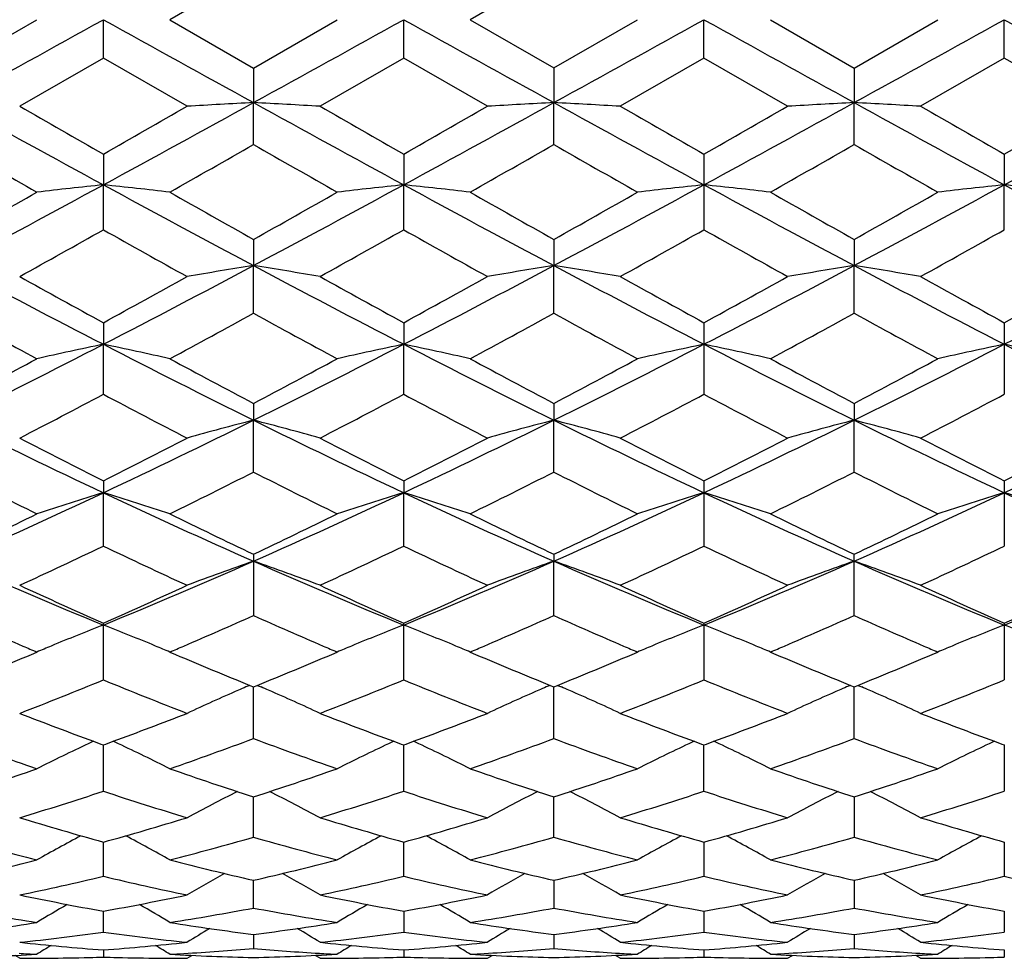
# Model space of a CAD drawing. Units: inches. Extents: x 0 to 11, y 0 to 8.5.
# Drawn here: x 2.1 to 2.3, y 6.3 to 6.4 of the extents above; entities that cross this region are included whole.
import ezdxf

# ---------------------------------------------------------------- set-up
doc = ezdxf.new("R2010")
doc.units = ezdxf.units.IN
doc.header["$LTSCALE"] = 0.605
doc.header["$MEASUREMENT"] = 0
doc.layers.add('ALL_ASSEMBLY_MEMBERS', color=7, linetype='CONTINUOUS')

msp = doc.modelspace()

# ---------------------------------------------------------------- linework, layer by layer
at = {"layer": 'ALL_ASSEMBLY_MEMBERS', "color": 7, "linetype": 'CONTINUOUS'}
for p, q in [((2.1222673072, 6.4286945127), (2.1073307349, 6.4200747439)), ((2.1758807813, 6.4286941441), (2.1609438207, 6.4200747436)), ((2.0686534673, 6.4114548114), (2.0835912807, 6.4200747444)), ((2.0954602825, 6.4132237424), (2.095460501, 6.4200747444)), ((2.1073307349, 6.4200747439), (2.1222673078, 6.4114549754)), ((2.1222673078, 6.4114549754), (2.1372047215, 6.4200747444)), ((2.1490739568, 6.4132240088), (2.1490740486, 6.4200747444)), ((2.1609438207, 6.4200747436), (2.1758807796, 6.4114553454)), ((2.1758807796, 6.4114553454), (2.1908170839, 6.4200747444)), ((2.2026878895, 6.4132236981), (2.2026876229, 6.4200747444)), ((2.2145568688, 6.4200747447), (2.2294946416, 6.4114547968)), ((2.2294946416, 6.4114547968), (2.2444305801, 6.4200747444)), ((2.2563017582, 6.4132230237), (2.2563015758, 6.4200747444)), ((2.0954602825, 6.4132237424), (2.080522553, 6.4046197944)), ((2.1103967655, 6.4046197942), (2.0954602825, 6.4132237424)), ((2.1490739568, 6.4132240088), (2.1341369679, 6.4046197951)), ((2.1640104411, 6.4046197942), (2.1490739568, 6.4132240088)), ((2.2026878895, 6.4132236981), (2.187751795, 6.4046197944)), ((2.2176254847, 6.4046197942), (2.2026878895, 6.4132236981)), ((2.2563017582, 6.4132230237), (2.2413657349, 6.4046197937)), ((2.2712390878, 6.4046197942), (2.2563017582, 6.4132230237)), ((2.1222673072, 6.411454975), (2.1222671819, 6.4052796347)), ((2.1758807813, 6.411455346), (2.175880876, 6.4052796706)), ((2.2294946426, 6.4114547975), (2.2294949188, 6.4052796192)), ((2.1222673072, 6.3978104818), (2.1222671819, 6.4052796347)), ((2.1758807813, 6.3978101159), (2.175880876, 6.4052796706)), ((2.2294946426, 6.3978106605), (2.2294949188, 6.4052796192)), ((2.0954602825, 6.3960568079), (2.095460501, 6.3906106648)), ((2.1490739568, 6.3960565431), (2.1490740486, 6.390610609)), ((2.2026878895, 6.3960568484), (2.2026878895, 6.3825880619)), ((2.2563017582, 6.3960575183), (2.2563015758, 6.3906107998)), ((2.0954602825, 6.3825881051), (2.095460501, 6.3906106648)), ((2.1490739568, 6.382588365), (2.1490740486, 6.390610609)), ((2.2563017582, 6.382587404), (2.2563015758, 6.3906107998)), ((2.1222673072, 6.3808644802), (2.1222671819, 6.3761932449)), ((2.1758807813, 6.3808648408), (2.175880876, 6.3761933516)), ((2.2294946426, 6.3808643069), (2.2294949188, 6.3761931989)), ((2.1222673072, 6.3676846336), (2.1222671819, 6.3761932449)), ((2.1758807813, 6.367684283), (2.175880876, 6.3761933516)), ((2.2294946426, 6.3676848049), (2.2294949188, 6.3761931989)), ((2.0954602825, 6.3660057695), (2.095460501, 6.362149949)), ((2.1490739568, 6.3660055165), (2.1490740486, 6.3621498393)), ((2.2026878895, 6.3660058092), (2.2026878895, 6.3532289897)), ((2.2563017582, 6.3660064493), (2.2563017582, 6.3532283707)), ((2.0954602825, 6.3532290303), (2.095460501, 6.362149949)), ((2.1490739568, 6.3532292748), (2.1490740486, 6.3621498393)), ((2.1222673072, 6.3516092439), (2.1222671819, 6.3486011869)), ((2.1758807813, 6.351609582), (2.175880876, 6.3486013607)), ((2.2294946426, 6.3516090807), (2.2294949188, 6.348601112)), ((2.1222673072, 6.3393428678), (2.1222671819, 6.3486011869)), ((2.1758807813, 6.3393425444), (2.175880876, 6.3486013607)), ((2.2294946426, 6.3393430258), (2.2294949188, 6.348601112)), ((2.0954602825, 6.3377959853), (2.095460501, 6.3356617927)), ((2.1490739568, 6.3377957527), (2.1490740486, 6.3356616329)), ((2.2026878895, 6.3377960226), (2.2026878895, 6.3261462694)), ((2.2563017582, 6.3377966113), (2.2563017582, 6.3261457105)), ((2.0954602825, 6.3261463062), (2.095460501, 6.3356617927)), ((2.1490739568, 6.3261465269), (2.1490740486, 6.3356616329)), ((2.1222673072, 6.3246855182), (2.1222673072, 6.3137503293)), ((2.1758807813, 6.3246858221), (2.175880876, 6.3234433101)), ((2.2294946426, 6.3137504686), (2.2294946426, 6.3246853705)), ((2.1758807813, 6.313750044), (2.175880876, 6.3234433101)), ((2.0954602825, 6.3022622023), (2.0954602825, 6.3123881056)), ((2.1490739568, 6.3022623918), (2.1490739568, 6.3123879013)), ((2.2026878895, 6.3123881393), (2.2026878895, 6.3022621708)), ((2.2563017582, 6.3123886564), (2.2563017582, 6.302261691)), ((2.0826063565, 6.3068111402), (2.0835912807, 6.3072307241)), ((2.1073307349, 6.3072307237), (2.1083133267, 6.3068121531)), ((2.1362222476, 6.3068122127), (2.1372047215, 6.3072307241)), ((2.1609438207, 6.3072307235), (2.1619249156, 6.3068128114)), ((2.1898356813, 6.3068126722), (2.1908170839, 6.3072307241)), ((2.2145568688, 6.3072307243), (2.2155415861, 6.306811235)), ((2.243446057, 6.3068113022), (2.2444305801, 6.3072307241)), ((2.1215904499, 6.3012865681), (2.1209141012, 6.3009962201)), ((2.1215908867, 6.3012851759), (2.1222673078, 6.3010101575)), ((2.1222673072, 6.2917785412), (2.1222671894, 6.3010101498)), ((2.1222673078, 6.3010101575), (2.122943555, 6.3012859442)), ((2.122943555, 6.3012859442), (2.1236200231, 6.3009962085)), ((2.175203994, 6.3012867762), (2.1745278522, 6.300996501)), ((2.1752044317, 6.3012853858), (2.1758807796, 6.3010104181)), ((2.1758807796, 6.3010104181), (2.1765571706, 6.3012862827)), ((2.1758807813, 6.2917783038), (2.1758808703, 6.3010104104)), ((2.1765571706, 6.3012862827), (2.177233695, 6.3009965397)), ((2.2288179716, 6.301286325), (2.2281418977, 6.3009960686)), ((2.2288184092, 6.3012849348), (2.2294946416, 6.3010100317)), ((2.2294946416, 6.3010100317), (2.2301710914, 6.3012859402)), ((2.2294946426, 6.2917786571), (2.2294949024, 6.301010024)), ((2.2301710914, 6.3012859402), (2.2308477733, 6.3009961473)), ((2.0954602825, 6.2823900633), (2.0954604673, 6.2906474024)), ((2.1490739568, 6.2823902151), (2.1490740336, 6.2906471926)), ((2.2026878895, 6.282390038), (2.2026876643, 6.2906474445)), ((2.2563016042, 6.2906478471), (2.2563017582, 6.2823896536)), ((2.1222673072, 6.2741757264), (2.1222672136, 6.2813893894)), ((2.1758807813, 6.2741755451), (2.1758808519, 6.28138959)), ((2.2294948492, 6.2813893253), (2.2294946426, 6.2741758149)), ((2.0954602825, 6.2672066109), (2.0954604243, 6.2733141318)), ((2.1490739568, 6.2672067199), (2.1490740148, 6.2733139792)), ((2.2026877172, 6.273314161), (2.2026878895, 6.2672065928)), ((2.2563016403, 6.2733144717), (2.2563017582, 6.2672063169)), ((2.1222673072, 6.2615413277), (2.1222672395, 6.2664914077)), ((2.1758808323, 6.266491551), (2.1758807813, 6.2615412085)), ((2.2294947922, 6.2664913549), (2.2294946426, 6.2615413859)), ((2.0954602825, 6.2572288995), (2.0954603762, 6.2609786255)), ((2.1490739944, 6.2609785316), (2.1490739568, 6.2572289619)), ((2.2026877759, 6.2609786427), (2.2026878895, 6.2572288891)), ((2.2563016804, 6.2609788475), (2.2563017582, 6.2572287311)), ((2.1222672695, 6.2568234158), (2.1222673072, 6.2543055943)), ((2.1758808097, 6.2568234969), (2.1758807813, 6.2543055414)), ((2.2294947262, 6.2568233814), (2.2294946426, 6.2543056202)), ((2.0805225548, 6.2525747444), (2.0796871671, 6.253097934)), ((2.095460318, 6.2540607918), (2.0954602825, 6.2527967081)), ((2.110396764, 6.2525747435), (2.1112320102, 6.2530985397)), ((2.1341369696, 6.2525747444), (2.1333015185, 6.2530979827)), ((2.1490739707, 6.2540609352), (2.1490739568, 6.2527967218)), ((2.1640104418, 6.2525747448), (2.1648456235, 6.2530985259)), ((2.1877517947, 6.2525747444), (2.1869161554, 6.2530980872)), ((2.2026878466, 6.2540607984), (2.2026878895, 6.2527967058)), ((2.2176254883, 6.2525747467), (2.2184605305, 6.2530984265)), ((2.241365733, 6.2525747444), (2.2405300322, 6.2530980877)), ((2.2563017288, 6.2540608871), (2.2563017582, 6.252796671))]:
    msp.add_line(p, q, dxfattribs=at)
for centre, radius, start, end in [((-4.9086091653, 19.0791082822), 14.4674849922, 298.8338924962, 298.9551538709), ((9.1529000329, 19.1754909192), 14.5776573748, 241.0446993693, 241.1650418849), ((-4.9002448952, 19.1608657645), 14.5609290016, 298.8347206048, 298.9552020166), ((9.1971416357, 19.1586108177), 14.5583501127, 241.0448108038, 241.1653133541), ((-4.8571432188, 19.1798861325), 14.5826608743, 298.834859957, 298.9551613407), ((9.2288816569, 19.1191560679), 14.5132377181, 241.0449619293, 241.1658407626), ((-4.7660546085, 19.1119001974), 14.5050308413, 298.8347037996, 298.9556488163), ((9.2613030254, 19.0805327095), 14.4691824645, 241.044348342, 241.1655940424), ((4.6369550211, 11.0669964587), 5.3223846619, 241.1481028019, 241.4770658176), ((5.37210903, 12.1293271499), 6.6035457023, 240.1020026668, 240.2513952275), ((-1.0495618731, 11.8992515987), 6.3384790971, 299.7475451612, 299.9031753596), ((-0.449775588, 11.0737084145), 5.3300686002, 298.5238200582, 298.8523023573), ((2.2540044333, 3.9282458212), 2.4805344618, 93.0443202177, 93.3189285229), ((1.9904937069, 3.9277310925), 2.481050388, 86.6809390979, 86.9554757298), ((4.688106581, 11.0623865196), 5.3171586735, 241.1473733597, 241.4766552533), ((5.4727582611, 12.2109102622), 6.6977161128, 240.1010664607, 240.2483541902), ((-0.9523553185, 11.8230447287), 6.250685108, 299.7472145146, 299.9050318234), ((-0.3933755807, 11.0686127678), 5.3242609173, 298.5236589812, 298.8525014462), ((2.3076257221, 3.9282401919), 2.4805405225, 93.0444884436, 93.3190965487), ((2.0441533149, 3.9284458018), 2.4803342848, 86.6810159081, 86.955658023), ((4.7481476576, 11.0741206285), 5.3305377108, 241.1477265938, 241.4761807487), ((5.5946060088, 12.3297888129), 6.8347848197, 240.1019554919, 240.2462816552), ((-0.3354929214, 11.0609300925), 5.3154721286, 298.5227726296, 298.8521626449), ((-0.8482892118, 11.7356313123), 6.1497574531, 299.743196281, 299.9036111802), ((2.3613351674, 3.9265486358), 2.4822347067, 93.0446137751, 93.3190113227), ((2.0977420195, 3.9278194522), 2.4809610448, 86.6812715349, 86.9558418404), ((4.8084467441, 11.0863783406), 5.3444997668, 241.1483678138, 241.475962147), ((5.6812291821, 12.3878050712), 6.9015336413, 240.104466968, 240.2473939713), ((-0.2903435255, 11.0763922064), 5.3330993486, 298.523352437, 298.8516492805), ((-0.8824679813, 11.8891130369), 6.3265736704, 299.7439445719, 299.899871083), ((4.4551653732, 10.5676128312), 4.8044447512, 240.216105755, 240.4211514498), ((-0.3203834775, 10.6658357919), 4.9175789678, 299.5827969335, 299.7831118109), ((4.4617400664, 10.4850504486), 4.7094228242, 240.2138475256, 240.423025211), ((-0.2747891236, 10.680199472), 4.93402894, 299.5814308866, 299.7810797313), ((4.4889587566, 10.4386144321), 4.6560100131, 240.2118796048, 240.4234428236), ((-0.2692403449, 10.7644891394), 5.0310592797, 299.5835820453, 299.7793915173), ((4.5479793984, 10.4477424597), 4.6666175268, 240.2099409997, 240.4210227376), ((0.5487081125, 9.2344629788), 3.2372733798, 298.0027506494, 298.5414757351), ((2.2285554057, 5.1340812188), 1.263558666, 96.0463743196, 96.5878713189), ((1.9624580944, 5.1348051841), 1.262828985, 83.4124835387, 83.9543391731), ((3.649962842, 9.24880709), 3.2535771596, 241.4593242851, 241.9953387053), ((0.597218743, 9.2439160921), 3.2480158666, 298.0039429698, 298.5408775887), ((2.2822194154, 5.1335602258), 1.2640820205, 96.0461617149, 96.5874390525), ((2.0159681107, 5.1338674523), 1.26377235, 83.4127187511, 83.9541488284), ((3.7018996515, 9.2457372817), 3.2500793329, 241.4594354098, 241.9960276271), ((0.6478728992, 9.24941443), 3.2542599378, 298.0044962327, 298.5403984002), ((2.3356997966, 5.1346915689), 1.2629430058, 96.0455585589, 96.5873790332), ((2.06957083, 5.1338889113), 1.263752218, 83.4121420458, 83.9535572576), ((3.7509283813, 9.237218806), 3.240405423, 241.4586873838, 241.9968906706), ((0.7032494494, 9.2460722483), 3.2504816552, 298.0047268366, 298.5412528604), ((2.3892571845, 5.1352728397), 1.2623591359, 96.0457834701, 96.5878757837), ((2.1232993678, 5.134954725), 1.2626803893, 83.4117218873, 83.9536341122), ((3.8045302704, 9.2370985272), 3.2402938868, 241.457857537, 241.996076033), ((0.3430008075, 9.4552751787), 3.5256033846, 299.305296899, 299.5840648814), ((3.9579815009, 9.6500371209), 3.7493114504, 240.422689517, 240.6848066655), ((0.3714307189, 9.4998634338), 3.5768118811, 299.3074876947, 299.5822577715), ((4.0038716307, 9.6365797461), 3.7337956691, 240.4238259027, 240.6870347194), ((0.4126272616, 9.521759836), 3.6019833899, 299.3092309776, 299.5820627099), ((4.0276117395, 9.5836304408), 3.6730009541, 240.4214200545, 240.6890006142), ((0.4726313966, 9.5101649727), 3.5887450621, 299.3108823339, 299.5847196077), ((0.5651890604, 9.10200546), 3.1204103518, 299.0530972763, 299.3673390214), ((3.5541437928, 8.973752401), 2.9735315689, 240.6228729591, 240.9526158781), ((0.621892954, 9.0962601678), 3.1138876776, 299.0547403855, 299.3696308075), ((3.6158204209, 8.9880913003), 2.9899817284, 240.6230218163, 240.9509530189), ((0.6906168479, 9.0691745078), 3.0828729403, 299.053742958, 299.3717840401), ((3.6856081128, 9.0173062551), 3.0233743311, 240.6275256986, 240.951850524), ((0.7525738363, 9.0544516196), 3.0659510841, 299.0510645402, 299.3708538325), ((3.1561062237, 8.4194397827), 2.3146081329, 241.9772775391, 242.7264124746), ((1.031698225, 8.4253295813), 2.3212712842, 297.2753434984, 298.0223132991), ((2.257240128, 5.5205419391), 0.8662314086, 98.9641402314, 99.7598995487), ((1.9872587118, 5.5203736585), 0.8664031691, 80.2397129173, 81.0352732416), ((3.2101196787, 8.4201422079), 2.3154158197, 241.9767188413, 242.7255830177), ((1.0868068197, 8.422455477), 2.3180317052, 297.2750527605, 298.0230721991), ((2.31086194, 5.5205379538), 0.8662367156, 98.9646284506, 99.7603852422), ((2.0409197642, 5.5206226576), 0.8661499374, 80.2399340151, 81.0358021623), ((3.266496949, 8.4254115115), 2.3213656511, 241.9776089397, 242.7245508439), ((1.1427502986, 8.418085103), 2.3130794231, 297.2733678498, 298.0229958785), ((2.364573721, 5.519953518), 0.8668290915, 98.9649918938, 99.7601379592), ((2.0945083621, 5.5204094167), 0.8663643878, 80.2406729532, 81.0363357767), ((3.3217427107, 8.4285782208), 2.324927852, 241.9787775985, 242.7245684918), ((1.1933546159, 8.4238625232), 2.3195934737, 297.2740531618, 298.02156307), ((3.3040454126, 8.5771863331), 2.5199201385, 240.9521204697, 241.3399048784), ((0.9076378018, 8.5393215378), 2.4767364964, 298.6587443087, 299.0532648199), ((3.3641494714, 8.5887870568), 2.5332126402, 240.9511994629, 241.3369371683), ((0.9676971281, 8.5275576706), 2.463322741, 298.6584123421, 299.0550840185), ((3.4270149316, 8.6055221045), 2.5523342134, 240.9520707519, 241.3348978461), ((1.028854216, 8.5141054573), 2.4479006506, 298.6544933998, 299.0536836001), ((3.4850573294, 8.6137225923), 2.5616533947, 240.9545367913, 241.3359628166), ((1.0693384676, 8.5380652404), 2.4752214537, 298.655246783, 299.0500183333), ((3.1213793642, 8.2869825552), 2.1890490477, 241.2554365073, 241.7004238759), ((1.0568610762, 8.3101916271), 2.2154963004, 298.3037886273, 298.7434338227), ((3.1656129448, 8.2697077315), 2.1693920771, 241.2532409554, 241.7022491294), ((1.1089047295, 8.3132143098), 2.2189017509, 298.3024615563, 298.741436493), ((3.2138636426, 8.259781499), 2.1581103529, 241.25133181, 241.7026568535), ((1.1533630083, 8.3300418094), 2.2380581555, 298.3045614594, 298.7398036824), ((3.2685516534, 8.2615901153), 2.160212211, 241.2494191866, 241.700303195), ((1.2753803639, 7.95144597), 1.7884052319, 296.3315213348, 297.2938305679), ((2.233274404, 5.7003622477), 0.6759849359, 101.7634318713, 102.7930184547), ((1.9577438889, 5.7007506796), 0.6755848273, 77.2076495024, 78.2379299432), ((2.9193452149, 7.9589401827), 1.7968096928, 242.7079391866, 243.6657265394), ((1.3266462222, 7.9560815015), 1.7936013139, 296.3330682559, 297.2925726491), ((2.2869396853, 5.7000902398), 0.6762616706, 101.7630264646, 102.7921985769), ((2.011250354, 5.7002572556), 0.6760896119, 77.2080968521, 78.2375678426), ((2.9720930493, 7.9572694963), 1.794928131, 242.7080457723, 243.6668372589), ((1.378657433, 7.9592505138), 1.7971521674, 296.3340417259, 297.2916461863), ((2.3404149598, 5.7006880758), 0.6756483197, 101.7618779217, 102.7920870525), ((2.0648517801, 5.7002642889), 0.6760853271, 77.2070046034, 78.2364406306), ((3.0233201872, 7.9525308303), 1.7896226132, 242.7063786673, 243.6680314665), ((1.4327370193, 7.9582651664), 1.7960627824, 296.3346721747, 297.2928620622), ((2.3939709239, 5.7009916274), 0.6753395641, 101.7623068448, 102.7930293238), ((2.118584035, 5.7008241925), 0.6755133074, 77.2062065118, 78.2365863834), ((3.077264699, 7.9531011942), 1.7902808354, 242.7053439722, 243.6666401404), ((1.1991311833, 8.0018397198), 1.8652962555, 297.785174656, 298.3050634085), ((3.021419021, 8.0573486047), 1.9282169408, 241.7019111316, 242.2048003712), ((1.2461783575, 8.0141529571), 1.8792507675, 297.7872996915, 298.3033150426), ((3.0731244308, 8.0538837199), 1.9242617832, 241.7030168913, 242.2069451905), ((1.2965944295, 8.0201011564), 1.8860033455, 297.7889964716, 298.3031297147), ((3.1192076086, 8.0397333403), 1.9082328684, 241.7006807699, 242.2088706913), ((1.3518779164, 8.0168211916), 1.8823236945, 297.7905754227, 298.3057110703), ((1.2829027991, 7.8880913271), 1.7366784199, 297.3405860045, 297.8967848672), ((2.8855993901, 7.8451192859), 1.6882109892, 242.0932850128, 242.665414625), ((1.3374259853, 7.8862296459), 1.7346073237, 297.3421641186, 297.899009136), ((2.9416134459, 7.8496601004), 1.6933469986, 242.093416811, 242.6638149887), ((1.3954333547, 7.8777979432), 1.7251001067, 297.3411977546, 297.9010809291), ((3.0000449542, 7.8590330398), 1.7038850096, 242.0977752942, 242.6646743559), ((1.4514714184, 7.8732781111), 1.719971828, 297.3386189961, 297.9001598879), ((2.7123720714, 7.6480023524), 1.4501095235, 243.6463416154, 244.8224881184), ((1.4764499297, 7.6523101283), 1.4549010024, 295.1801485215, 296.3523979015), ((2.2632729271, 5.7998116972), 0.56661497, 104.4098484482, 105.6527275755), ((1.9812241553, 5.7997030244), 0.5667295018, 74.3466689153, 75.5892351358), ((2.7664733568, 7.648965086), 1.4511884323, 243.6459762993, 244.8212340986), ((1.5309914803, 7.6503611586), 1.4527425457, 295.1797278058, 296.353729878), ((2.3168957165, 5.799806855), 0.5666220916, 104.4106129887, 105.6534828491), ((2.0348877647, 5.7998645607), 0.5665607938, 74.3470113297, 75.5900629995), ((2.8217207006, 7.6523451213), 1.4549422231, 243.6474142234, 244.8196352784), ((1.5860737567, 7.6473855098), 1.4494246113, 295.1772355668, 296.3539344119), ((2.3706118391, 5.7994319357), 0.5670103786, 104.4111812917, 105.6530958166), ((2.0884760753, 5.7997309403), 0.5666963734, 74.3481611735, 75.5908989329), ((2.8760767684, 7.6539399846), 1.4567009509, 243.6491113042, 244.8199034236), ((1.638027698, 7.6508706927), 1.453284563, 295.1780158769, 296.3515651324), ((2.7797099728, 7.6980326662), 1.5226429218, 242.6649354785, 243.295901678), ((1.4193839601, 7.6818922026), 1.5045510403, 296.7022573101, 297.3407685881), ((2.8354805254, 7.7021523579), 1.5272926774, 242.6640485928, 243.2930731016), ((1.4751850087, 7.6775623178), 1.4997002244, 296.7019306455, 297.3425112641), ((2.8921696781, 7.7081482652), 1.5340307701, 242.6648833571, 243.2911106175), ((1.5313449665, 7.6727173868), 1.4942276842, 296.6981989602, 297.3411588954), ((2.9472652465, 7.7111529686), 1.5373803131, 242.6672520778, 243.2921025176), ((1.5804893882, 7.6815617271), 1.5041366447, 296.6989425099, 297.3376475856), ((2.6941351413, 7.5755059655), 1.3853974796, 243.1612088176, 243.851484837), ((1.4911488783, 7.5867357656), 1.3979626292, 296.1531058027, 296.83712921), ((2.7443395464, 7.5686567655), 1.3777469034, 243.1591273832, 243.8532189368), ((1.5441844677, 7.5879814265), 1.3993353031, 296.1518496218, 296.8352103541), ((2.7959886064, 7.5646785729), 1.373310634, 243.1573213531, 243.8536075639), ((1.5945062316, 7.5945729459), 1.4067026816, 296.1538507033, 296.8336707788), ((2.849981379, 7.56532976), 1.3740623212, 243.1554756955, 243.8513763236), ((1.5790990354, 7.4330139402), 1.2127699281, 293.8075642495, 295.1994332164), ((2.2404274952, 5.8579886204), 0.499186427, 106.8822954715, 108.3115386335), ((1.9505971862, 5.8582733879), 0.4988838232, 71.689379762, 73.1196009843), ((2.6141228833, 7.4380417579), 1.2182989184, 244.8033299594, 246.1888505908), ((1.6313386284, 7.4360299569), 1.2160840488, 293.8094523652, 295.1975014314), ((2.294094704, 5.8577946859), 0.4993874343, 106.8817304415, 108.310404421), ((2.0040982654, 5.8579176905), 0.4992566996, 71.6900010124, 73.1190979589), ((2.6671965786, 7.4368990803), 1.2170352796, 244.8034281639, 246.1903860125), ((1.6839414041, 7.4382475014), 1.2185207544, 293.8108518324, 295.1961189542), ((2.3475622413, 5.8582281779), 0.4989303917, 106.8801327501, 108.310254624), ((2.0576977884, 5.8579186656), 0.4992600242, 71.6884925767, 73.1175285633), ((2.7193344642, 7.4336330434), 1.2134515938, 244.8008202528, 246.1919047416), ((1.7377188435, 7.4378219214), 1.2180657399, 293.8118956136, 295.1976899977), ((2.4011160496, 5.8584446688), 0.4987061103, 106.8807306627, 108.3115583128), ((2.1114356734, 5.8583213405), 0.4988390586, 71.6873862729, 73.1177301743), ((2.7732493507, 7.4342118743), 1.2141031397, 244.7995931736, 246.1899295141), ((1.5367789028, 7.4454074011), 1.2405274663, 295.3881770118, 296.1543113124), ((2.6665926317, 7.4711213917), 1.2690962418, 243.8528968987, 244.6017313187), ((1.5878201882, 7.4507264417), 1.2464356726, 295.3901827433, 296.1526662077), ((2.7194781902, 7.469692071), 1.2674925855, 243.853945957, 244.6037375539), ((1.6401897032, 7.4532659171), 1.2492629666, 295.3917904886, 296.1524964072), ((2.7701657427, 7.4636221802), 1.2607546531, 243.8517362405, 244.6055773057), ((1.6944678154, 7.4517916798), 1.2476467194, 295.3932548043, 296.1549400706), ((1.5876963761, 7.3882919293), 1.1772754603, 294.7472316176, 295.5503594705), ((2.5932849898, 7.3670351032), 1.1538106114, 244.4396618362, 245.2590670027), ((1.641687793, 7.3874019917), 1.1763094324, 294.7487007887, 295.5524601099), ((2.6478747842, 7.3690813815), 1.1560775824, 244.439771175, 245.2575742451), ((1.6970852701, 7.3835794202), 1.1720916676, 294.7477895814, 295.5543963584), ((2.7034641103, 7.3734039815), 1.1608296769, 244.4438714365, 245.2583708361), ((1.7516750915, 7.3815798701), 1.1698672309, 294.745380185, 295.5535059313), ((2.4884947226, 7.2739325501), 1.03908487, 246.1684299753, 247.7746523099), ((1.7009844186, 7.2772920008), 1.0427401112, 292.2288655252, 293.8294237321), ((2.2712887513, 5.8944765733), 0.4541141795, 109.1570608895, 110.7504589824), ((1.973205669, 5.8943900299), 0.4542090382, 69.2487716726, 70.8417619947), ((2.5425069977, 7.2748275736), 1.040064405, 246.1682830764, 247.7729730377), ((1.7552095926, 7.2758216108), 1.0411478071, 292.2283158332, 293.8313389373), ((2.3249128393, 5.8944706371), 0.4541234197, 109.1580441462, 110.7514221143), ((2.0268726615, 5.8945179817), 0.4540709035, 69.2492062881, 70.8428260413), ((2.5971782256, 7.2773116811), 1.042763792, 246.1702747948, 247.7708043506), ((1.8098073706, 7.2735715942), 1.0386924631, 292.225017496, 293.8318416191), ((2.3786347293, 5.8941775069), 0.4544353907, 109.1587737242, 110.7509246842), ((2.0804605808, 5.8944164683), 0.4541750505, 69.2506738589, 70.8439015725), ((2.6511946734, 7.2783226289), 1.0438514446, 246.1724966309, 247.7713366876), ((1.8623917029, 7.276050528), 1.0413762464, 292.2258788877, 293.8285248677), ((2.5280066751, 7.2901863111), 1.0691986308, 245.2586323172, 246.1369467772), ((1.6670872651, 7.2808624854), 1.0589835053, 293.8606377668, 294.7473633859), ((2.5825260201, 7.2921130036), 1.0713271986, 245.2578034427, 246.1343412697), ((1.7216339106, 7.27876727), 1.0566901518, 293.8603248555, 294.7489795568), ((2.6374388702, 7.294964337), 1.0744600501, 245.2585778002, 246.1325112164), ((1.7763195538, 7.2765006356), 1.054183507, 293.8568928224, 294.7477102587), ((2.6916875449, 7.2964407008), 1.0760665453, 245.2607834267, 246.1333971625), ((1.8280240255, 7.280786065), 1.058874571, 293.8576073468, 294.7444536637), ((2.4770033246, 7.2289437247), 1.0021618268, 245.9540609386, 246.7309546253), ((1.7116268487, 7.2340948857), 1.0077994288, 293.2729803879, 294.0455313714), ((2.5290233085, 7.2252866692), 0.9981728025, 245.9520781137, 246.7321374466), ((1.765049989, 7.2345969817), 1.0083357687, 293.2716366453, 294.0437764456), ((2.5818513964, 7.2234594843), 0.9961844237, 245.9505111585, 246.7320615117), ((1.8172925396, 7.237730308), 1.011755562, 293.2728431764, 294.0424102995), ((2.6357290366, 7.2239814601), 0.9967681981, 245.9488823754, 246.729974472), ((2.2496791324, 5.9150139095), 0.4259338312, 111.2274873297, 112.5774367881), ((1.9413414689, 5.9152236158), 0.4257022917, 67.4241173891, 68.774788964), ((2.3033677116, 5.9148071389), 0.4261535487, 111.2268351376, 112.576089017), ((1.9948291099, 5.9149119876), 0.4260381723, 67.4246024283, 68.7741677244), ((2.3568216917, 5.915178407), 0.4257499077, 111.2248931342, 112.575475833), ((2.048447259, 5.9149622836), 0.4259898532, 67.4224655835, 68.7723036517), ((2.4103661447, 5.9153724839), 0.4255442661, 111.225607888, 112.5768707334), ((2.1021891207, 5.9152872149), 0.4256410876, 67.4216858602, 68.7725389551), ((2.4638709726, 7.1984884237), 0.9689958365, 246.7328953652, 246.8931434185), ((2.2453890224, 5.9254259823), 0.4146726059, 112.7749629748, 112.9658176921), ((2.2461154871, 5.9236956735), 0.4165492305, 112.5833062489, 112.7749628961), ((1.9449360529, 5.9239833286), 0.4162338366, 67.2262290633, 67.4180917159), ((1.9456336186, 5.9256449006), 0.4144317768, 67.0351819222, 67.2262290623), ((1.7293752476, 7.1931015117), 0.963128965, 293.1054487143, 293.2665987587), ((2.5164659288, 7.196164848), 0.9664589697, 246.7340382704, 246.8946193254), ((2.2989442047, 5.9255435116), 0.414541661, 112.77382509, 112.9647419693), ((2.2996923547, 5.923761453), 0.416474395, 112.5821332456, 112.7738250016), ((1.9984622307, 5.923765716), 0.416468111, 67.226778686, 67.4185211963), ((1.9991672357, 5.9254450535), 0.414646791, 67.0358455968, 67.2267786784), ((1.782285728, 7.19478508), 0.9649532045, 293.1045920055, 293.2654520074), ((2.5689899807, 7.1936328304), 0.9637029802, 246.7340174106, 246.8950585812), ((2.3524354648, 5.9258248803), 0.4142353422, 112.7733797921, 112.9645034692), ((2.3531775065, 5.9240573332), 0.4161523317, 112.5814886911, 112.7733797196), ((2.0519665718, 5.9235378292), 0.4167203512, 67.2250213446, 67.4165751445), ((2.0526488461, 5.9251628823), 0.4149578824, 67.0343367399, 67.2250213237), ((1.8342052547, 7.1986642808), 0.9691858108, 293.1066873627, 293.2668600351), ((2.6224162394, 7.1931110269), 0.9631495572, 246.7319980795, 246.8931225158), ((2.4060251999, 5.9259083599), 0.4141492082, 112.7747889822, 112.965982735), ((2.4067598423, 5.9241585587), 0.4160469709, 112.5828252863, 112.7747889188), ((1.7246688177, 7.1480420087), 0.9142147776, 292.1481038299, 293.0493953961), ((2.471828267, 7.1613791567), 0.9286699513, 246.9561128777, 247.8434404733), ((1.7771107411, 7.15084851), 0.9172558818, 292.1498232181, 293.0482618785), ((2.5251475166, 7.1607321781), 0.9279595635, 246.9570700895, 247.8451991811), ((1.8301778015, 7.1521310008), 0.9186494813, 292.1512458958, 293.0483139667), ((2.5774713233, 7.1576294904), 0.9245998337, 246.9555747115, 247.8467502475), ((1.8840989016, 7.1513182739), 0.9177812376, 292.1526071905, 293.0502948481), ((1.7623385415, 7.1139049971), 0.8773449268, 291.2640733567, 292.3146686386), ((2.4236634364, 7.1015356162), 0.8640343166, 247.6756285435, 248.7423321447), ((1.8161284382, 7.1133990521), 0.8768097855, 291.2653773304, 292.3165734791), ((2.4777119398, 7.1025979361), 0.8651820082, 247.6757087984, 248.7410020916), ((1.870544503, 7.111375034), 0.8746329828, 291.2645522747, 292.3183049626), ((2.5322200089, 7.1049226138), 0.8676722909, 247.6794059888, 248.7417044209), ((1.9245903422, 7.110355654), 0.8735263686, 291.2624015559, 292.3174731452), ((2.2793529399, 5.9327511239), 0.4008830867, 113.4895697823, 114.9267959727), ((2.2817855435, 5.9271842505), 0.4069582405, 113.284815849, 113.4912823529), ((1.9627184177, 5.9271373997), 0.4070132595, 66.5074768677, 66.7138909358), ((1.9651326403, 5.9326617991), 0.400984386, 65.072344023, 66.5091807841), ((2.3329850745, 5.9327293736), 0.4009105907, 113.4907199745, 114.9278781995), ((2.3353987686, 5.9272060743), 0.4069382445, 113.2859468608, 113.4924191557), ((2.0163784826, 5.9272243791), 0.4069153292, 66.5086062638, 66.7150680488), ((2.0188088702, 5.9327860606), 0.4008458202, 65.0728167493, 66.5103226345), ((2.3867182654, 5.9324651287), 0.4012000147, 113.491306835, 114.927273741), ((2.3891175838, 5.9269748576), 0.4071916475, 113.2866506728, 113.4929936183), ((2.069947991, 5.9270971624), 0.4070494425, 66.5099668176, 66.7163622589), ((2.0724059471, 5.9327223073), 0.4009107411, 65.0744712357, 66.5117017854), ((2.3766895096, 7.0575933032), 0.8168821472, 248.7426402091, 249.730969854), ((1.8160563023, 7.052720249), 0.8116784425, 290.2673443808, 291.2619157824), ((2.4307983765, 7.0588375247), 0.8182209804, 248.7419603968, 249.7286309878), ((1.8700734914, 7.0516290795), 0.8105152196, 290.2672878378, 291.2633045428), ((2.4849903976, 7.0603478066), 0.8198377712, 248.7426355946, 249.7272712401), ((1.924294145, 7.0501093943), 0.808879362, 290.2642575382, 291.2623651669), ((2.5388718733, 7.0611119509), 0.8206469216, 248.7445705554, 249.7282228824), ((2.3363394883, 7.0127020181), 0.7690164594, 249.6295374305, 250.8122798608), ((2.2592402706, 5.936170461), 0.3918151936, 114.9926214477, 115.143774777), ((2.3667069247, 7.0308329941), 0.7883206869, 249.737793774, 249.8742567017), ((1.8240903457, 7.031059058), 0.7885753709, 290.1285028152, 290.2649344457), ((1.9317625366, 5.9363067076), 0.3916572261, 64.8586354186, 65.0098601948), ((1.8528825357, 7.0173811764), 0.7739944053, 289.1927301939, 290.3677763311), ((2.3892868613, 7.0108439703), 0.7670427196, 249.6278985719, 250.8136536669), ((2.3129602627, 5.93592723), 0.3920804293, 114.9916855061, 115.1427759529), ((2.4197155654, 7.0291276914), 0.7865114885, 249.7361263828, 249.8729007335), ((1.878220314, 7.0296639038), 0.7870879173, 290.1281601351, 290.2648355541), ((1.985231327, 5.936003372), 0.3919930784, 64.8583182407, 65.0094056785), ((1.9063739741, 7.0177709576), 0.7744025132, 289.1917496184, 290.3661975805), ((2.4425107424, 7.0097402356), 0.7658726211, 249.6264831347, 250.8139656227), ((2.3664014838, 5.9362663069), 0.3917006075, 114.9897631399, 115.1409981118), ((2.473968355, 7.0308020099), 0.7883032075, 249.7346827527, 249.8711731111), ((1.9316161449, 7.0303659977), 0.7878220016, 290.1254870635, 290.2620269613), ((2.0388832432, 5.9361209145), 0.3918705259, 64.856039551, 65.0071914558), ((1.959343748, 7.0195529131), 0.7762968978, 289.1933542274, 290.3650013551), ((2.4961746092, 7.0098149139), 0.7659597057, 249.6249121445, 250.8122428005), ((2.4199332836, 5.936458541), 0.3914921311, 114.9907279837, 115.1419620311), ((2.5280826289, 7.032188293), 0.7897766211, 249.7354536963, 249.8716863478), ((2.2572386763, 5.9404104336), 0.3871265223, 115.1422347686, 116.6509885295), ((1.9338228979, 5.940671573), 0.3868305273, 63.3501363536, 64.8602263311), ((2.3108815687, 5.9403305952), 0.3872110891, 115.1411689748, 116.6495843906), ((1.987321743, 5.9404318643), 0.3870960116, 63.3509376796, 64.859929995), ((2.3643359731, 5.9406422142), 0.3868617251, 115.1394071426, 116.6493761127), ((2.0408841372, 5.9403593135), 0.3871835767, 63.3490540278, 64.8575822086), ((2.4172171843, 5.9421727229), 0.3851653553, 115.1373463381, 116.654134283), ((1.8466664208, 6.9670141072), 0.7206660917, 287.9405717662, 289.1934183236), ((2.347215687, 6.9757838079), 0.7299214811, 250.8134545979, 252.0503198476), ((1.8997706304, 6.968525034), 0.7222604464, 287.9421161171, 289.1921645826), ((2.4006927596, 6.9754249582), 0.7295378643, 250.8142811347, 252.0518203351), ((1.9531413077, 6.9692237802), 0.7229998082, 287.9433680664, 289.1920495593), ((2.4537217749, 6.9736799356), 0.7276978312, 250.8125588609, 252.053295937), ((2.006894349, 6.9687497724), 0.7225062715, 287.9444407772, 289.1939554134), ((1.8775338078, 6.9451347637), 0.6976549909, 286.9153569261, 288.2021146095), ((2.3109855225, 6.9374932368), 0.6896457765, 251.789086771, 253.0906901289), ((1.9312308365, 6.9448183189), 0.6973281994, 286.9164277667, 288.2037342224), ((2.3647888534, 6.9380715566), 0.6902542562, 251.7891307122, 253.0895905371), ((1.9852026119, 6.943673917), 0.6961294524, 286.9157273171, 288.205176144), ((2.4187942391, 6.9393804632), 0.6916201075, 251.7922176272, 253.0901925333), ((2.039007522, 6.9431209907), 0.6955448835, 286.9139293736, 288.2044468771), ((2.288132732, 5.9452800412), 0.3769200895, 116.5932985655, 118.1348365621), ((1.9563487817, 5.9451953915), 0.3770193619, 61.8642317243, 63.4052606014), ((2.3417669716, 5.9452579914), 0.3769492309, 116.5946126285, 118.1360125128), ((2.0100293348, 5.9453111655), 0.3768862738, 61.8647428534, 63.4064848257), ((2.3949530494, 5.9460852875), 0.3760174101, 116.5927499469, 118.1378179074), ((2.0642028609, 5.9463683571), 0.3756901271, 61.8639715049, 63.410619718), ((2.2722603285, 6.9083694321), 0.6592067247, 253.0904675771, 254.4427431165), ((1.9198157492, 6.9043462391), 0.6550210202, 285.5542693055, 286.9150820093), ((2.3260444137, 6.9089032264), 0.6597667908, 253.0898531964, 254.4409222464), ((1.9736134709, 6.9036955239), 0.654344908, 285.5540197306, 286.9162417372), ((2.3799119306, 6.9097566232), 0.6606567898, 253.0904138007, 254.4395845801), ((2.027424266, 6.9030898146), 0.6537084491, 285.5516362154, 286.9152745459), ((2.4336636185, 6.9102745239), 0.6611923649, 253.0920467735, 254.4401110789), ((2.2409173007, 6.8813433757), 0.63113175, 254.160452705, 255.565324201), ((2.2652061758, 5.9475666815), 0.3701813357, 117.9919713253, 119.3807238467), ((1.925873558, 5.9478315567), 0.3698731501, 60.6204348916, 62.0105191105), ((1.9491511724, 6.8844574744), 0.6343603141, 284.4392214538, 285.8368322598), ((2.2942512438, 6.8803051603), 0.6300566365, 254.1591721189, 255.5664038535), ((2.3188329505, 5.9475240677), 0.3702250104, 117.9906532659, 119.3792864663), ((1.9793723047, 5.9476174268), 0.3701158346, 60.6212734184, 62.0103917645), ((2.0027090432, 6.8847055845), 0.6346143553, 284.4384635708, 285.8355442849), ((2.3476933612, 6.8796557057), 0.6293852458, 254.1580450888, 255.5666759851), ((2.3718724137, 5.9485597726), 0.3690414483, 117.9874041726, 119.380666139), ((2.0333115781, 5.9482429189), 0.3694107459, 60.617770824, 62.0094208609), ((2.0560499928, 6.8857054786), 0.6356505141, 284.4397427299, 285.8346230688), ((2.4013291321, 6.8796820335), 0.6294162951, 254.1567739411, 255.5653096301), ((2.4254440115, 5.9486575004), 0.3689357347, 117.9887406331, 119.3824425307), ((1.9334941187, 6.8530590859), 0.6019383461, 282.9758409623, 284.4394288536), ((2.2587242137, 6.8583379397), 0.6073736986, 255.5663205282, 257.0166949886), ((1.986903509, 6.8538913679), 0.6027952192, 282.9770161153, 284.4384850169), ((2.3122848815, 6.8581614456), 0.6071897088, 255.5669595764, 257.0178057233), ((2.0404195931, 6.854268526), 0.603184471, 282.9779889285, 284.4384086472), ((2.3656658936, 6.857204876), 0.6062054945, 255.565663752, 257.0189449723), ((2.0940952904, 6.8539646154), 0.6028746501, 282.9787438879, 284.4398855001), ((1.9604016643, 6.8394459795), 0.5879614999, 281.7885600552, 283.2797967998), ((2.2295052545, 6.8348418666), 0.5832476644, 256.7132231923, 258.2163933168), ((2.2950817422, 5.9490057811), 0.3650450246, 119.1838822115, 120.3926974411), ((1.9493900122, 5.9489121135), 0.3651571778, 59.6063500073, 60.8146893824), ((2.0140516531, 6.839237128), 0.5877497854, 281.7893246814, 283.2810305518), ((2.2831867978, 6.835128526), 0.5835421424, 256.7132039573, 258.215617927), ((2.3484611553, 5.9494314666), 0.3645593187, 119.1844034976, 120.3947869391), ((2.0033508091, 5.9495068509), 0.3644691349, 59.6059602608, 60.8167315082), ((2.0678075096, 6.8385883256), 0.5870858553, 281.7887884789, 283.2820934077), ((2.3369595794, 6.8359047522), 0.5843342221, 256.7155404652, 258.2160216167), ((2.4022141315, 5.949187189), 0.3648398105, 119.1847247022, 120.3940609876), ((2.0569644499, 5.9494832607), 0.3644896337, 59.6077960939, 60.8185150014), ((2.1214921232, 6.8383150855), 0.5868039394, 281.7874839567, 283.2814938697), ((2.3904149934, 6.835229557), 0.5836409523, 256.7154548414, 258.2176868784), ((2.195994188, 6.8174055861), 0.5654361347, 258.2163369129, 259.7584235428), ((1.9953991945, 6.8149267781), 0.5629127558, 280.2390769566, 281.7879523935), ((2.2496671769, 6.817664958), 0.5657020027, 258.2158940423, 259.7571839891), ((2.0490792712, 6.8145697032), 0.5625496464, 280.2388846995, 281.7887617008), ((2.3033746686, 6.8181287903), 0.5661749835, 258.2163003801, 259.756211928), ((2.1027590491, 6.8142938569), 0.5622663933, 280.2372801771, 281.7880473818), ((2.3570396586, 6.8184292286), 0.5664795161, 258.2174512852, 259.7565241107), ((2.1693458699, 6.8015933875), 0.5493588359, 259.4385030956, 261.0194361166), ((2.271145923, 5.9489598096), 0.3623291466, 120.1772602601, 121.1738181668), ((1.9199561324, 5.949243328), 0.3619933722, 58.827334305, 59.8249679257), ((2.0212540183, 6.8034262348), 0.5512194999, 278.9838976217, 280.5593654965), ((2.2228654377, 6.801043682), 0.5488012155, 259.4376606387, 261.0201579221), ((2.3245687838, 5.9492634239), 0.3619707229, 120.1752781323, 121.1728844065), ((1.9736416681, 5.9493587466), 0.3618571173, 58.8276903994, 59.8256516194), ((2.0748468476, 6.8035842894), 0.5513787784, 278.9834118051, 280.5584623894), ((2.2764228466, 6.8007060156), 0.5484591107, 259.4369545537, 261.0203222456), ((2.3780307023, 5.9495085917), 0.361683082, 120.1740722244, 121.1725970226), ((2.0271321044, 5.9491790442), 0.3620743408, 58.8258080912, 59.8230683326), ((2.1283675135, 6.8041151902), 0.5519175929, 278.9842789625, 280.5578777631), ((2.3300404116, 6.8006782128), 0.5484322837, 259.4360383248, 261.0194490434), ((2.4316085067, 5.9495899171), 0.3615950245, 120.1756404979, 121.1744282851), ((2.0002645522, 6.7860526821), 0.5336296516, 277.3631637907, 278.9835483894), ((2.1910576519, 6.7888083695), 0.5364140267, 261.0201925973, 262.6320339173), ((2.2997089806, 5.9492538915), 0.3599735188, 120.9743978099, 121.7292514916), ((2.0538195358, 6.7864560642), 0.5340372138, 277.3638804441, 278.9829853394), ((1.9447571937, 5.9491561489), 0.3600921837, 58.2697844086, 59.0243391186), ((2.2446596345, 6.7887640677), 0.536368535, 261.0206252621, 262.6326433466), ((2.3533600995, 5.949207973), 0.3600322661, 120.9757652107, 121.7304763995), ((2.1074059135, 6.7866218489), 0.5342050222, 277.3644848435, 278.982961571), ((1.9984551383, 5.9492844288), 0.3599393631, 58.2702987281, 59.0252726299), ((2.2982014778, 6.788263635), 0.5358631212, 261.0197943345, 262.6334202893), ((2.4071191773, 5.9489661264), 0.3603137153, 120.9756880933, 121.7297304409), ((2.1610408862, 6.7864303339), 0.534012503, 277.364870394, 278.9838939918), ((2.052074176, 5.9492702352), 0.3599487537, 58.2721773272, 59.0271528534), ((2.0249453182, 6.7789069539), 0.5264222189, 276.0603186358, 277.6979856395), ((2.165698756, 6.7765768818), 0.5240761108, 262.2978471108, 263.9427104869), ((2.0785709149, 6.7787671652), 0.5262820312, 276.0607150084, 277.6987388197), ((2.219329137, 6.7766974436), 0.5241977621, 262.2978027014, 263.9422853956), ((2.1322230921, 6.7784437493), 0.5259564793, 276.0603885904, 277.6993288956), ((2.2729860707, 6.7771090365), 0.5246114771, 262.2991744676, 263.9424799463), ((2.185853572, 6.7783496269), 0.5258611366, 276.0596790693, 277.6989069588), ((2.1349556122, 6.7683976142), 0.5158508168, 263.9428194507, 265.6089389635), ((2.2743496895, 5.948728734), 0.359368739, 121.5844483935, 122.0605546275), ((2.0560652922, 6.767250588), 0.5146994752, 274.3897001677, 276.0594086718), ((1.9167871168, 5.9490584599), 0.3589752854, 57.9405640264, 58.4172640557), ((2.0801473871, 6.7630038095), 0.5104389893, 273.3326280641, 274.7332606773), ((2.1643458541, 6.7624390373), 0.5098727292, 265.2661357526, 266.58999623), ((2.1885799315, 6.7684710569), 0.5159248945, 263.94258652, 265.6083848841), ((2.3279043878, 5.9488065147), 0.3592716395, 121.5829380187, 122.0591998833), ((2.1096924826, 6.7670895622), 0.5145379225, 274.3895714982, 276.0598050418), ((1.9703038086, 5.9488947085), 0.3591652303, 57.9413975797, 58.4178312966), ((2.1337567681, 6.7631015739), 0.5105368108, 273.3324483061, 274.7328126113), ((2.2179502284, 6.7623022196), 0.50973568, 265.2658864234, 266.5902538389), ((2.2422122383, 6.7686520828), 0.5161067544, 263.9427773139, 265.6078897508), ((2.3813690618, 5.9490388291), 0.3589963607, 121.582208006, 122.0589043376), ((2.1633159905, 6.7670446011), 0.5144923193, 274.3888920493, 276.0593964986), ((2.02377119, 5.9486845462), 0.359420664, 57.9394997669, 58.4155320326), ((2.1873555865, 6.7633037336), 0.5107394439, 273.3328096087, 274.7326239252), ((2.2715642457, 6.7622544123), 0.5096879702, 265.2654246826, 266.5899233771), ((2.2958388685, 6.7688227317), 0.5162777899, 263.9433750602, 265.6079273995), ((2.4349533587, 5.9491073491), 0.3589227913, 121.5839609745, 122.06075977), ((2.0567404966, 6.7570935651), 0.5045193084, 271.353023075, 273.0507531428), ((2.1105897016, 6.7600824475), 0.5075118122, 266.5901387146, 266.9505615528), ((2.0805225013, 6.7550527158), 0.5024779713, 270.0000061038, 270.2837215192), ((2.0805217906, 6.7551929407), 0.5026181981, 270.283723375, 270.5674344138), ((2.080516289, 6.7556426752), 0.503067965, 270.5675537021, 271.4184403678), ((2.0805011632, 6.7562880566), 0.503713523, 271.4183431715, 271.7018015237), ((2.1104166017, 6.7561189984), 0.5035444563, 268.2979456859, 268.5811407857), ((2.1104018212, 6.7554908874), 0.5029161719, 268.5810522805, 269.4319213369), ((2.1103972854, 6.7551352343), 0.5025604913, 269.4320364183, 269.6497901294), ((2.110396809, 6.7550552319), 0.5024804875, 269.649788691, 269.9999949397), ((2.0803509728, 6.7597676507), 0.5071964685, 273.0492253787, 273.3309205482), ((2.1342074551, 6.7577482091), 0.5051744051, 266.9502609161, 268.6456484812), ((2.1103507923, 6.7571728454), 0.5045986437, 271.3532132355, 273.0506304974), ((2.1641975396, 6.7600141572), 0.5074433207, 266.590427374, 266.950782919), ((2.1341369305, 6.7550032306), 0.5024284861, 270.0000044613, 270.2841128182), ((2.1341363831, 6.7551100546), 0.5025353116, 270.2841148323, 270.5680852369), ((2.1341309663, 6.7555426031), 0.5029678925, 270.5682137233, 271.4189988085), ((2.1341142252, 6.7562549207), 0.5036804063, 271.4188960175, 271.7019831151), ((2.1640322702, 6.7561785132), 0.5036039903, 268.297919961, 268.5811214239), ((2.164016111, 6.755491255), 0.5029165428, 268.5810230706, 269.4319149335), ((2.164011069, 6.7550941592), 0.5025194165, 269.4320408804, 269.6496817908), ((2.1640104969, 6.7549975496), 0.5024228051, 269.6496796676, 269.9999936897), ((2.1339581932, 6.7598986219), 0.5073275663, 273.0491000617, 273.330765683), ((2.1878210174, 6.7577819279), 0.5052081014, 266.9504104183, 268.6457287976), ((2.1639623874, 6.7571829419), 0.5046087667, 271.3533994649, 273.0506563021), ((2.2178028359, 6.7598925382), 0.5073214981, 266.5906844695, 266.9508490005), ((2.1877517671, 6.7550250152), 0.5024502708, 270.0000031449, 270.2839959924), ((2.1877513611, 6.755103442), 0.5025286986, 270.2839979605, 270.5679035835), ((2.1877467113, 6.7554711072), 0.5028963918, 270.5680181408, 271.4189252566), ((2.1877317476, 6.7561069199), 0.5035323801, 271.4188359126, 271.7020749692), ((2.217647642, 6.7563188912), 0.5037443652, 268.2982306642, 268.5813742144), ((2.217631986, 6.7556507122), 0.5030760033, 268.5812727317, 269.4319604937), ((2.2176264189, 6.7552013319), 0.5026265899, 269.4320872097, 269.6494951911), ((2.2176255731, 6.7550569931), 0.5024822486, 269.6494909584, 269.9999902001), ((2.1875626148, 6.7600088845), 0.5074381319, 273.0494108802, 273.3311012776), ((2.2414285122, 6.7576343933), 0.5050604801, 266.9501495104, 268.6460550898), ((2.2175790501, 6.7570732863), 0.5044990979, 271.3533752374, 273.0509599937), ((2.2714128791, 6.7597801708), 0.507209106, 266.590366859, 266.9505633514), ((2.2413657097, 6.7551209503), 0.5025462058, 270.000002655, 270.2838215294), ((2.2413653599, 6.755188218), 0.5026134745, 270.2838234207, 270.5676090666), ((2.2413611566, 6.7555197278), 0.5029450096, 270.5677137597, 271.4186060089), ((2.2413475095, 6.7560993265), 0.5035247685, 271.4185256576, 271.7018851837)]:
    msp.add_arc(centre, radius, start, end, dxfattribs=at)

doc.saveas('drawing.dxf')
